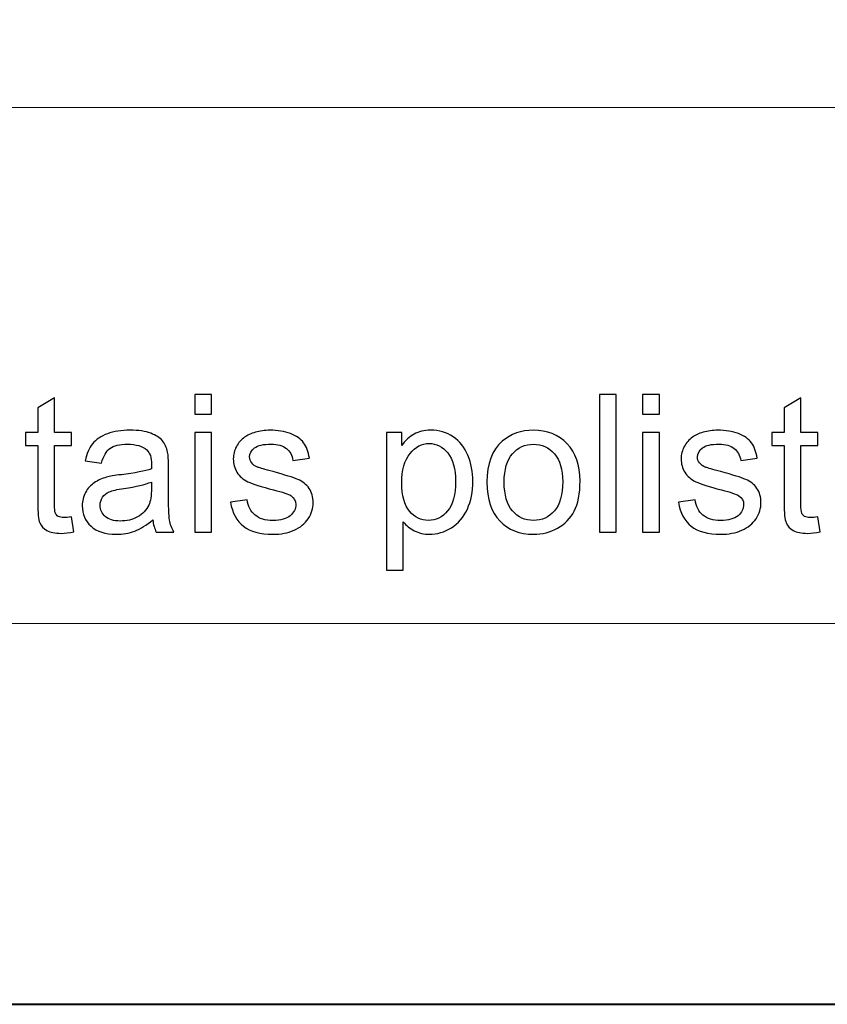
# Model space of a CAD drawing. Units: millimetres. Extents: x -148 to 148, y -105 to 105.
# Drawn here: x -6 to 9, y -105 to -87 of the extents above; entities that cross this region are included whole.
import ezdxf

# ---------------------------------------------------------------- set-up
doc = ezdxf.new("R2010")
doc.units = ezdxf.units.MM
doc.header["$MEASUREMENT"] = 0
doc.layers.add('Layer 1', color=7, linetype='Continuous')

msp = doc.modelspace()

# ---------------------------------------------------------------- linework, layer by layer
at = {"layer": 'Layer 1', "color": 7, "lineweight": 40}
msp.add_lwpolyline([(-148.5, -105), (148.5, -105), (148.5, 105), (-148.5, 105), (-148.5, -105)], close=True, dxfattribs=at)
at = {"layer": 'Layer 1', "color": 250, "lineweight": 15}
for points, knots in [([(141.5001, 85.0001), (141.5001, 85.0001), (141.5001, -98.0001), (141.5001, -98.0001), (141.5001, -98.0001), (141.5001, -98.0001), (-141.5001, -98.0001), (-141.5001, -98.0001), (-141.5001, -98.0001), (-141.5001, -98.0001), (-141.5001, 85.0001), (-141.5001, 85.0001), (-141.5001, 85.0001), (-141.5001, 85.0001), (141.5001, 85.0001), (141.5001, 85.0001)], [0, 0, 0, 0, 0.25, 0.25, 0.25, 0.25, 0.5, 0.5, 0.5, 0.5, 0.75, 0.75, 0.75, 0.75, 1, 1, 1, 1]), ([(141.5001, -68.694), (141.5001, -68.694), (-21.6408, -68.694), (-21.6408, -68.694), (-21.6408, -68.694), (-21.6408, -68.694), (-21.6408, -98.0001), (-21.6408, -98.0001)], [0, 0, 0, 0, 0.5, 0.5, 0.5, 0.5, 1, 1, 1, 1])]:
    msp.add_open_spline(points, degree=3, knots=knots, dxfattribs=at)
msp.add_open_spline([(-21.6408, -88.5212), (-21.6408, -88.5212), (100.5002, -88.5212), (100.5002, -88.5212)], degree=3, dxfattribs=at)
at = {"layer": 'Layer 1', "color": 51}
for points, knots in [([(-5.3804, -96.0449), (-5.3804, -96.0449), (-5.3357, -96.3189), (-5.3357, -96.3189), (-5.3357, -96.3189), (-5.4227, -96.3371), (-5.5009, -96.3465), (-5.5697, -96.3465), (-5.5697, -96.3465), (-5.6826, -96.3465), (-5.7696, -96.3289), (-5.832, -96.293), (-5.832, -96.293), (-5.8937, -96.2577), (-5.9372, -96.2107), (-5.9625, -96.1525), (-5.9625, -96.1525), (-5.9878, -96.0949), (-6.0007, -95.9726), (-6.0007, -95.7868), (-6.0007, -95.7868), (-6.0007, -95.7868), (-6.0007, -94.7343), (-6.0007, -94.7343), (-6.0007, -94.7343), (-6.0007, -94.7343), (-6.2283, -94.7343), (-6.2283, -94.7343), (-6.2283, -94.7343), (-6.2283, -94.7343), (-6.2283, -94.4932), (-6.2283, -94.4932), (-6.2283, -94.4932), (-6.2283, -94.4932), (-6.0007, -94.4932), (-6.0007, -94.4932), (-6.0007, -94.4932), (-6.0007, -94.4932), (-6.0007, -94.0399), (-6.0007, -94.0399), (-6.0007, -94.0399), (-6.0007, -94.0399), (-5.692, -93.8541), (-5.692, -93.8541), (-5.692, -93.8541), (-5.692, -93.8541), (-5.692, -94.4932), (-5.692, -94.4932), (-5.692, -94.4932), (-5.692, -94.4932), (-5.3804, -94.4932), (-5.3804, -94.4932), (-5.3804, -94.4932), (-5.3804, -94.4932), (-5.3804, -94.7343), (-5.3804, -94.7343), (-5.3804, -94.7343), (-5.3804, -94.7343), (-5.692, -94.7343), (-5.692, -94.7343), (-5.692, -94.7343), (-5.692, -94.7343), (-5.692, -95.8038), (-5.692, -95.8038), (-5.692, -95.8038), (-5.692, -95.8926), (-5.6867, -95.949), (-5.6762, -95.9743), (-5.6762, -95.9743), (-5.665, -95.9996), (-5.6474, -96.0196), (-5.6227, -96.0349), (-5.6227, -96.0349), (-5.598, -96.0496), (-5.5627, -96.0572), (-5.5168, -96.0572), (-5.5168, -96.0572), (-5.4821, -96.0572), (-5.4369, -96.0531), (-5.3804, -96.0449)], [0, 0, 0, 0, 0.05, 0.05, 0.05, 0.05, 0.1, 0.1, 0.1, 0.1, 0.15, 0.15, 0.15, 0.15, 0.2, 0.2, 0.2, 0.2, 0.25, 0.25, 0.25, 0.25, 0.3, 0.3, 0.3, 0.3, 0.35, 0.35, 0.35, 0.35, 0.4, 0.4, 0.4, 0.4, 0.45, 0.45, 0.45, 0.45, 0.5, 0.5, 0.5, 0.5, 0.55, 0.55, 0.55, 0.55, 0.6, 0.6, 0.6, 0.6, 0.65, 0.65, 0.65, 0.65, 0.7, 0.7, 0.7, 0.7, 0.75, 0.75, 0.75, 0.75, 0.8, 0.8, 0.8, 0.8, 0.85, 0.85, 0.85, 0.85, 0.9, 0.9, 0.9, 0.9, 0.95, 0.95, 0.95, 0.95, 1, 1, 1, 1]), ([(-3.1139, -94.154), (-3.1139, -94.154), (-3.1139, -93.7971), (-3.1139, -93.7971), (-3.1139, -93.7971), (-3.1139, -93.7971), (-2.8034, -93.7971), (-2.8034, -93.7971), (-2.8034, -93.7971), (-2.8034, -93.7971), (-2.8034, -94.154), (-2.8034, -94.154), (-2.8034, -94.154), (-2.8034, -94.154), (-3.1139, -94.154), (-3.1139, -94.154)], [0, 0, 0, 0, 0.25, 0.25, 0.25, 0.25, 0.5, 0.5, 0.5, 0.5, 0.75, 0.75, 0.75, 0.75, 1, 1, 1, 1]), ([(4.3297, -96.3224), (4.3297, -96.3224), (4.3297, -93.7971), (4.3297, -93.7971), (4.3297, -93.7971), (4.3297, -93.7971), (4.6395, -93.7971), (4.6395, -93.7971), (4.6395, -93.7971), (4.6395, -93.7971), (4.6395, -96.3224), (4.6395, -96.3224), (4.6395, -96.3224), (4.6395, -96.3224), (4.3297, -96.3224), (4.3297, -96.3224)], [0, 0, 0, 0, 0.25, 0.25, 0.25, 0.25, 0.5, 0.5, 0.5, 0.5, 0.75, 0.75, 0.75, 0.75, 1, 1, 1, 1]), ([(5.1217, -94.154), (5.1217, -94.154), (5.1217, -93.7971), (5.1217, -93.7971), (5.1217, -93.7971), (5.1217, -93.7971), (5.4322, -93.7971), (5.4322, -93.7971), (5.4322, -93.7971), (5.4322, -93.7971), (5.4322, -94.154), (5.4322, -94.154), (5.4322, -94.154), (5.4322, -94.154), (5.1217, -94.154), (5.1217, -94.154)], [0, 0, 0, 0, 0.25, 0.25, 0.25, 0.25, 0.5, 0.5, 0.5, 0.5, 0.75, 0.75, 0.75, 0.75, 1, 1, 1, 1]), ([(8.345, -96.0449), (8.345, -96.0449), (8.3897, -96.3189), (8.3897, -96.3189), (8.3897, -96.3189), (8.3027, -96.3371), (8.2245, -96.3465), (8.1557, -96.3465), (8.1557, -96.3465), (8.0428, -96.3465), (7.9558, -96.3289), (7.8934, -96.293), (7.8934, -96.293), (7.8317, -96.2577), (7.7882, -96.2107), (7.7629, -96.1525), (7.7629, -96.1525), (7.7376, -96.0949), (7.7247, -95.9726), (7.7247, -95.7868), (7.7247, -95.7868), (7.7247, -95.7868), (7.7247, -94.7343), (7.7247, -94.7343), (7.7247, -94.7343), (7.7247, -94.7343), (7.4971, -94.7343), (7.4971, -94.7343), (7.4971, -94.7343), (7.4971, -94.7343), (7.4971, -94.4932), (7.4971, -94.4932), (7.4971, -94.4932), (7.4971, -94.4932), (7.7247, -94.4932), (7.7247, -94.4932), (7.7247, -94.4932), (7.7247, -94.4932), (7.7247, -94.0399), (7.7247, -94.0399), (7.7247, -94.0399), (7.7247, -94.0399), (8.0334, -93.8541), (8.0334, -93.8541), (8.0334, -93.8541), (8.0334, -93.8541), (8.0334, -94.4932), (8.0334, -94.4932), (8.0334, -94.4932), (8.0334, -94.4932), (8.345, -94.4932), (8.345, -94.4932), (8.345, -94.4932), (8.345, -94.4932), (8.345, -94.7343), (8.345, -94.7343), (8.345, -94.7343), (8.345, -94.7343), (8.0334, -94.7343), (8.0334, -94.7343), (8.0334, -94.7343), (8.0334, -94.7343), (8.0334, -95.8038), (8.0334, -95.8038), (8.0334, -95.8038), (8.0334, -95.8926), (8.0387, -95.949), (8.0492, -95.9743), (8.0492, -95.9743), (8.0604, -95.9996), (8.078, -96.0196), (8.1027, -96.0349), (8.1027, -96.0349), (8.1274, -96.0496), (8.1627, -96.0572), (8.2086, -96.0572), (8.2086, -96.0572), (8.2433, -96.0572), (8.2885, -96.0531), (8.345, -96.0449)], [0, 0, 0, 0, 0.05, 0.05, 0.05, 0.05, 0.1, 0.1, 0.1, 0.1, 0.15, 0.15, 0.15, 0.15, 0.2, 0.2, 0.2, 0.2, 0.25, 0.25, 0.25, 0.25, 0.3, 0.3, 0.3, 0.3, 0.35, 0.35, 0.35, 0.35, 0.4, 0.4, 0.4, 0.4, 0.45, 0.45, 0.45, 0.45, 0.5, 0.5, 0.5, 0.5, 0.55, 0.55, 0.55, 0.55, 0.6, 0.6, 0.6, 0.6, 0.65, 0.65, 0.65, 0.65, 0.7, 0.7, 0.7, 0.7, 0.75, 0.75, 0.75, 0.75, 0.8, 0.8, 0.8, 0.8, 0.85, 0.85, 0.85, 0.85, 0.9, 0.9, 0.9, 0.9, 0.95, 0.95, 0.95, 0.95, 1, 1, 1, 1]), ([(-3.8835, -96.0966), (-3.9987, -96.1942), (-4.1093, -96.263), (-4.2151, -96.3036), (-4.2151, -96.3036), (-4.3215, -96.3436), (-4.4356, -96.3636), (-4.5573, -96.3636), (-4.5573, -96.3636), (-4.7584, -96.3636), (-4.9124, -96.3148), (-5.0206, -96.2166), (-5.0206, -96.2166), (-5.1282, -96.1184), (-5.1823, -95.9926), (-5.1823, -95.8403), (-5.1823, -95.8403), (-5.1823, -95.7503), (-5.1623, -95.6686), (-5.1212, -95.5945), (-5.1212, -95.5945), (-5.0806, -95.5204), (-5.0271, -95.461), (-4.9612, -95.4163), (-4.9612, -95.4163), (-4.8948, -95.3717), (-4.8207, -95.3376), (-4.7378, -95.3146), (-4.7378, -95.3146), (-4.6772, -95.2988), (-4.5855, -95.2829), (-4.4626, -95.2682), (-4.4626, -95.2682), (-4.2122, -95.2382), (-4.0275, -95.2029), (-3.9094, -95.1612), (-3.9094, -95.1612), (-3.9082, -95.1188), (-3.9076, -95.0918), (-3.9076, -95.0806), (-3.9076, -95.0806), (-3.9076, -94.9542), (-3.937, -94.8648), (-3.9958, -94.8137), (-3.9958, -94.8137), (-4.0746, -94.7431), (-4.1928, -94.7084), (-4.3486, -94.7084), (-4.3486, -94.7084), (-4.4944, -94.7084), (-4.602, -94.7337), (-4.672, -94.7849), (-4.672, -94.7849), (-4.7413, -94.836), (-4.7925, -94.9266), (-4.826, -95.0565), (-4.826, -95.0565), (-4.826, -95.0565), (-5.1288, -95.0148), (-5.1288, -95.0148), (-5.1288, -95.0148), (-5.1012, -94.8854), (-5.0559, -94.7802), (-4.993, -94.7008), (-4.993, -94.7008), (-4.9301, -94.6208), (-4.8384, -94.5591), (-4.719, -94.5162), (-4.719, -94.5162), (-4.5996, -94.4732), (-4.4615, -94.4515), (-4.3039, -94.4515), (-4.3039, -94.4515), (-4.1475, -94.4515), (-4.0211, -94.4703), (-3.9235, -94.5068), (-3.9235, -94.5068), (-3.8259, -94.5438), (-3.7541, -94.5897), (-3.7077, -94.6455), (-3.7077, -94.6455), (-3.6618, -94.7014), (-3.6301, -94.7713), (-3.6113, -94.8566), (-3.6113, -94.8566), (-3.6013, -94.9095), (-3.596, -95.0048), (-3.596, -95.1424), (-3.596, -95.1424), (-3.596, -95.1424), (-3.596, -95.5557), (-3.596, -95.5557), (-3.596, -95.5557), (-3.596, -95.8444), (-3.5895, -96.0267), (-3.576, -96.1025), (-3.576, -96.1025), (-3.5631, -96.1789), (-3.5366, -96.2524), (-3.4978, -96.3224), (-3.4978, -96.3224), (-3.4978, -96.3224), (-3.8218, -96.3224), (-3.8218, -96.3224), (-3.8218, -96.3224), (-3.8535, -96.2583), (-3.8747, -96.1831), (-3.8835, -96.0966)], [0, 0, 0, 0, 0.037037, 0.037037, 0.037037, 0.037037, 0.0740741, 0.0740741, 0.0740741, 0.0740741, 0.1111111, 0.1111111, 0.1111111, 0.1111111, 0.1481481, 0.1481481, 0.1481481, 0.1481481, 0.1851852, 0.1851852, 0.1851852, 0.1851852, 0.2222222, 0.2222222, 0.2222222, 0.2222222, 0.2592593, 0.2592593, 0.2592593, 0.2592593, 0.2962963, 0.2962963, 0.2962963, 0.2962963, 0.3333333, 0.3333333, 0.3333333, 0.3333333, 0.3703704, 0.3703704, 0.3703704, 0.3703704, 0.4074074, 0.4074074, 0.4074074, 0.4074074, 0.4444444, 0.4444444, 0.4444444, 0.4444444, 0.4814815, 0.4814815, 0.4814815, 0.4814815, 0.5185185, 0.5185185, 0.5185185, 0.5185185, 0.5555556, 0.5555556, 0.5555556, 0.5555556, 0.5925926, 0.5925926, 0.5925926, 0.5925926, 0.6296296, 0.6296296, 0.6296296, 0.6296296, 0.6666667, 0.6666667, 0.6666667, 0.6666667, 0.7037037, 0.7037037, 0.7037037, 0.7037037, 0.7407407, 0.7407407, 0.7407407, 0.7407407, 0.7777778, 0.7777778, 0.7777778, 0.7777778, 0.8148148, 0.8148148, 0.8148148, 0.8148148, 0.8518519, 0.8518519, 0.8518519, 0.8518519, 0.8888889, 0.8888889, 0.8888889, 0.8888889, 0.9259259, 0.9259259, 0.9259259, 0.9259259, 0.962963, 0.962963, 0.962963, 0.962963, 1, 1, 1, 1]), ([(-3.1139, -96.3224), (-3.1139, -96.3224), (-3.1139, -94.4932), (-3.1139, -94.4932), (-3.1139, -94.4932), (-3.1139, -94.4932), (-2.8034, -94.4932), (-2.8034, -94.4932), (-2.8034, -94.4932), (-2.8034, -94.4932), (-2.8034, -96.3224), (-2.8034, -96.3224), (-2.8034, -96.3224), (-2.8034, -96.3224), (-3.1139, -96.3224), (-3.1139, -96.3224)], [0, 0, 0, 0, 0.25, 0.25, 0.25, 0.25, 0.5, 0.5, 0.5, 0.5, 0.75, 0.75, 0.75, 0.75, 1, 1, 1, 1]), ([(-2.4553, -95.7762), (-2.4553, -95.7762), (-2.149, -95.728), (-2.149, -95.728), (-2.149, -95.728), (-2.1319, -95.8509), (-2.0837, -95.9449), (-2.0049, -96.0108), (-2.0049, -96.0108), (-1.9267, -96.076), (-1.8168, -96.109), (-1.6751, -96.109), (-1.6751, -96.109), (-1.5328, -96.109), (-1.427, -96.0796), (-1.3582, -96.0219), (-1.3582, -96.0219), (-1.2894, -95.9637), (-1.2547, -95.8955), (-1.2547, -95.8179), (-1.2547, -95.8179), (-1.2547, -95.7474), (-1.2853, -95.6927), (-1.3464, -95.6521), (-1.3464, -95.6521), (-1.3888, -95.6245), (-1.4946, -95.5898), (-1.6633, -95.5475), (-1.6633, -95.5475), (-1.8903, -95.4898), (-2.0485, -95.4404), (-2.1361, -95.3981), (-2.1361, -95.3981), (-2.2237, -95.3564), (-2.2907, -95.2982), (-2.336, -95.2241), (-2.336, -95.2241), (-2.3812, -95.15), (-2.4042, -95.0683), (-2.4042, -94.9789), (-2.4042, -94.9789), (-2.4042, -94.8972), (-2.3854, -94.8219), (-2.3477, -94.7525), (-2.3477, -94.7525), (-2.3107, -94.6826), (-2.2595, -94.6249), (-2.1954, -94.5791), (-2.1954, -94.5791), (-2.1472, -94.5438), (-2.0814, -94.5132), (-1.9985, -94.4885), (-1.9985, -94.4885), (-1.915, -94.4638), (-1.8256, -94.4515), (-1.7304, -94.4515), (-1.7304, -94.4515), (-1.5869, -94.4515), (-1.4611, -94.4727), (-1.3523, -94.5138), (-1.3523, -94.5138), (-1.2435, -94.555), (-1.1636, -94.6108), (-1.1118, -94.6814), (-1.1118, -94.6814), (-1.0601, -94.7525), (-1.0248, -94.8466), (-1.0054, -94.9648), (-1.0054, -94.9648), (-1.0054, -94.9648), (-1.3082, -95.0065), (-1.3082, -95.0065), (-1.3082, -95.0065), (-1.3223, -94.9125), (-1.3623, -94.839), (-1.4281, -94.786), (-1.4281, -94.786), (-1.494, -94.7331), (-1.5875, -94.7067), (-1.708, -94.7067), (-1.708, -94.7067), (-1.8503, -94.7067), (-1.952, -94.7302), (-2.0126, -94.7772), (-2.0126, -94.7772), (-2.0737, -94.8243), (-2.1043, -94.8795), (-2.1043, -94.9424), (-2.1043, -94.9424), (-2.1043, -94.983), (-2.0914, -95.0189), (-2.0661, -95.0512), (-2.0661, -95.0512), (-2.0408, -95.0847), (-2.0014, -95.1118), (-1.9473, -95.1341), (-1.9473, -95.1341), (-1.9162, -95.1453), (-1.825, -95.1717), (-1.6733, -95.2129), (-1.6733, -95.2129), (-1.454, -95.2717), (-1.3011, -95.3193), (-1.2147, -95.357), (-1.2147, -95.357), (-1.1277, -95.394), (-1.0595, -95.4487), (-1.0101, -95.5198), (-1.0101, -95.5198), (-0.9607, -95.591), (-0.936, -95.6792), (-0.936, -95.785), (-0.936, -95.785), (-0.936, -95.8885), (-0.9666, -95.9855), (-1.0266, -96.0772), (-1.0266, -96.0772), (-1.0871, -96.1684), (-1.1741, -96.2389), (-1.2876, -96.2889), (-1.2876, -96.2889), (-1.4011, -96.3389), (-1.5299, -96.3636), (-1.6733, -96.3636), (-1.6733, -96.3636), (-1.9115, -96.3636), (-2.0926, -96.3142), (-2.2172, -96.2154), (-2.2172, -96.2154), (-2.3418, -96.1166), (-2.4212, -95.9702), (-2.4553, -95.7762)], [0, 0, 0, 0, 0.030303, 0.030303, 0.030303, 0.030303, 0.0606061, 0.0606061, 0.0606061, 0.0606061, 0.0909091, 0.0909091, 0.0909091, 0.0909091, 0.1212121, 0.1212121, 0.1212121, 0.1212121, 0.1515152, 0.1515152, 0.1515152, 0.1515152, 0.1818182, 0.1818182, 0.1818182, 0.1818182, 0.2121212, 0.2121212, 0.2121212, 0.2121212, 0.2424242, 0.2424242, 0.2424242, 0.2424242, 0.2727273, 0.2727273, 0.2727273, 0.2727273, 0.3030303, 0.3030303, 0.3030303, 0.3030303, 0.3333333, 0.3333333, 0.3333333, 0.3333333, 0.3636364, 0.3636364, 0.3636364, 0.3636364, 0.3939394, 0.3939394, 0.3939394, 0.3939394, 0.4242424, 0.4242424, 0.4242424, 0.4242424, 0.4545455, 0.4545455, 0.4545455, 0.4545455, 0.4848485, 0.4848485, 0.4848485, 0.4848485, 0.5151515, 0.5151515, 0.5151515, 0.5151515, 0.5454545, 0.5454545, 0.5454545, 0.5454545, 0.5757576, 0.5757576, 0.5757576, 0.5757576, 0.6060606, 0.6060606, 0.6060606, 0.6060606, 0.6363636, 0.6363636, 0.6363636, 0.6363636, 0.6666667, 0.6666667, 0.6666667, 0.6666667, 0.6969697, 0.6969697, 0.6969697, 0.6969697, 0.7272727, 0.7272727, 0.7272727, 0.7272727, 0.7575758, 0.7575758, 0.7575758, 0.7575758, 0.7878788, 0.7878788, 0.7878788, 0.7878788, 0.8181818, 0.8181818, 0.8181818, 0.8181818, 0.8484848, 0.8484848, 0.8484848, 0.8484848, 0.8787879, 0.8787879, 0.8787879, 0.8787879, 0.9090909, 0.9090909, 0.9090909, 0.9090909, 0.9393939, 0.9393939, 0.9393939, 0.9393939, 0.969697, 0.969697, 0.969697, 0.969697, 1, 1, 1, 1]), ([(0.4127, -97.0233), (0.4127, -97.0233), (0.4127, -94.4932), (0.4127, -94.4932), (0.4127, -94.4932), (0.4127, -94.4932), (0.695, -94.4932), (0.695, -94.4932), (0.695, -94.4932), (0.695, -94.4932), (0.695, -94.7308), (0.695, -94.7308), (0.695, -94.7308), (0.7614, -94.6379), (0.8367, -94.5679), (0.9207, -94.5215), (0.9207, -94.5215), (1.0042, -94.475), (1.1059, -94.4515), (1.2253, -94.4515), (1.2253, -94.4515), (1.3817, -94.4515), (1.5193, -94.4921), (1.6386, -94.572), (1.6386, -94.572), (1.7586, -94.6526), (1.8485, -94.7661), (1.9091, -94.9125), (1.9091, -94.9125), (1.9703, -95.0589), (2.0008, -95.2194), (2.0008, -95.394), (2.0008, -95.394), (2.0008, -95.581), (1.9673, -95.7497), (1.8997, -95.8997), (1.8997, -95.8997), (1.8327, -96.0496), (1.7351, -96.1642), (1.6069, -96.2442), (1.6069, -96.2442), (1.4787, -96.3236), (1.3441, -96.3636), (1.203, -96.3636), (1.203, -96.3636), (1.0995, -96.3636), (1.0072, -96.3418), (0.9249, -96.2983), (0.9249, -96.2983), (0.8425, -96.2548), (0.7755, -96.1995), (0.7226, -96.1331), (0.7226, -96.1331), (0.7226, -96.1331), (0.7226, -97.0233), (0.7226, -97.0233), (0.7226, -97.0233), (0.7226, -97.0233), (0.4127, -97.0233), (0.4127, -97.0233)], [0, 0, 0, 0, 0.0666667, 0.0666667, 0.0666667, 0.0666667, 0.1333333, 0.1333333, 0.1333333, 0.1333333, 0.2, 0.2, 0.2, 0.2, 0.2666667, 0.2666667, 0.2666667, 0.2666667, 0.3333333, 0.3333333, 0.3333333, 0.3333333, 0.4, 0.4, 0.4, 0.4, 0.4666667, 0.4666667, 0.4666667, 0.4666667, 0.5333333, 0.5333333, 0.5333333, 0.5333333, 0.6, 0.6, 0.6, 0.6, 0.6666667, 0.6666667, 0.6666667, 0.6666667, 0.7333333, 0.7333333, 0.7333333, 0.7333333, 0.8, 0.8, 0.8, 0.8, 0.8666667, 0.8666667, 0.8666667, 0.8666667, 0.9333333, 0.9333333, 0.9333333, 0.9333333, 1, 1, 1, 1]), ([(2.2589, -95.4075), (2.2589, -95.0689), (2.353, -94.8178), (2.5417, -94.6549), (2.5417, -94.6549), (2.6987, -94.5197), (2.8904, -94.4515), (3.1167, -94.4515), (3.1167, -94.4515), (3.3684, -94.4515), (3.5742, -94.5338), (3.7335, -94.699), (3.7335, -94.699), (3.8935, -94.8637), (3.9728, -95.0912), (3.9728, -95.3817), (3.9728, -95.3817), (3.9728, -95.6174), (3.9376, -95.8026), (3.867, -95.9373), (3.867, -95.9373), (3.7964, -96.0725), (3.6935, -96.1772), (3.5589, -96.2518), (3.5589, -96.2518), (3.4237, -96.3265), (3.2767, -96.3636), (3.1167, -96.3636), (3.1167, -96.3636), (2.861, -96.3636), (2.654, -96.2818), (2.4959, -96.1172), (2.4959, -96.1172), (2.3377, -95.9532), (2.2589, -95.7168), (2.2589, -95.4075)], [0, 0, 0, 0, 0.1111111, 0.1111111, 0.1111111, 0.1111111, 0.2222222, 0.2222222, 0.2222222, 0.2222222, 0.3333333, 0.3333333, 0.3333333, 0.3333333, 0.4444444, 0.4444444, 0.4444444, 0.4444444, 0.5555556, 0.5555556, 0.5555556, 0.5555556, 0.6666667, 0.6666667, 0.6666667, 0.6666667, 0.7777778, 0.7777778, 0.7777778, 0.7777778, 0.8888889, 0.8888889, 0.8888889, 0.8888889, 1, 1, 1, 1]), ([(5.1217, -96.3224), (5.1217, -96.3224), (5.1217, -94.4932), (5.1217, -94.4932), (5.1217, -94.4932), (5.1217, -94.4932), (5.4322, -94.4932), (5.4322, -94.4932), (5.4322, -94.4932), (5.4322, -94.4932), (5.4322, -96.3224), (5.4322, -96.3224), (5.4322, -96.3224), (5.4322, -96.3224), (5.1217, -96.3224), (5.1217, -96.3224)], [0, 0, 0, 0, 0.25, 0.25, 0.25, 0.25, 0.5, 0.5, 0.5, 0.5, 0.75, 0.75, 0.75, 0.75, 1, 1, 1, 1]), ([(5.7803, -95.7762), (5.7803, -95.7762), (6.0866, -95.728), (6.0866, -95.728), (6.0866, -95.728), (6.1037, -95.8509), (6.1519, -95.9449), (6.2307, -96.0108), (6.2307, -96.0108), (6.3089, -96.076), (6.4188, -96.109), (6.5605, -96.109), (6.5605, -96.109), (6.7028, -96.109), (6.8086, -96.0796), (6.8774, -96.0219), (6.8774, -96.0219), (6.9462, -95.9637), (6.9809, -95.8955), (6.9809, -95.8179), (6.9809, -95.8179), (6.9809, -95.7474), (6.9503, -95.6927), (6.8892, -95.6521), (6.8892, -95.6521), (6.8468, -95.6245), (6.741, -95.5898), (6.5723, -95.5475), (6.5723, -95.5475), (6.3453, -95.4898), (6.1871, -95.4404), (6.0995, -95.3981), (6.0995, -95.3981), (6.0119, -95.3564), (5.9449, -95.2982), (5.8996, -95.2241), (5.8996, -95.2241), (5.8544, -95.15), (5.8314, -95.0683), (5.8314, -94.9789), (5.8314, -94.9789), (5.8314, -94.8972), (5.8502, -94.8219), (5.8879, -94.7525), (5.8879, -94.7525), (5.9249, -94.6826), (5.9761, -94.6249), (6.0402, -94.5791), (6.0402, -94.5791), (6.0884, -94.5438), (6.1542, -94.5132), (6.2371, -94.4885), (6.2371, -94.4885), (6.3206, -94.4638), (6.41, -94.4515), (6.5052, -94.4515), (6.5052, -94.4515), (6.6487, -94.4515), (6.7745, -94.4727), (6.8833, -94.5138), (6.8833, -94.5138), (6.9921, -94.555), (7.072, -94.6108), (7.1238, -94.6814), (7.1238, -94.6814), (7.1755, -94.7525), (7.2108, -94.8466), (7.2302, -94.9648), (7.2302, -94.9648), (7.2302, -94.9648), (6.9274, -95.0065), (6.9274, -95.0065), (6.9274, -95.0065), (6.9133, -94.9125), (6.8733, -94.839), (6.8075, -94.786), (6.8075, -94.786), (6.7416, -94.7331), (6.6481, -94.7067), (6.5276, -94.7067), (6.5276, -94.7067), (6.3853, -94.7067), (6.2836, -94.7302), (6.223, -94.7772), (6.223, -94.7772), (6.1619, -94.8243), (6.1313, -94.8795), (6.1313, -94.9424), (6.1313, -94.9424), (6.1313, -94.983), (6.1442, -95.0189), (6.1695, -95.0512), (6.1695, -95.0512), (6.1948, -95.0847), (6.2342, -95.1118), (6.2883, -95.1341), (6.2883, -95.1341), (6.3194, -95.1453), (6.4106, -95.1717), (6.5623, -95.2129), (6.5623, -95.2129), (6.7816, -95.2717), (6.9345, -95.3193), (7.0209, -95.357), (7.0209, -95.357), (7.1079, -95.394), (7.1761, -95.4487), (7.2255, -95.5198), (7.2255, -95.5198), (7.2749, -95.591), (7.2996, -95.6792), (7.2996, -95.785), (7.2996, -95.785), (7.2996, -95.8885), (7.269, -95.9855), (7.209, -96.0772), (7.209, -96.0772), (7.1485, -96.1684), (7.0615, -96.2389), (6.948, -96.2889), (6.948, -96.2889), (6.8345, -96.3389), (6.7057, -96.3636), (6.5623, -96.3636), (6.5623, -96.3636), (6.3241, -96.3636), (6.143, -96.3142), (6.0184, -96.2154), (6.0184, -96.2154), (5.8938, -96.1166), (5.8144, -95.9702), (5.7803, -95.7762)], [0, 0, 0, 0, 0.030303, 0.030303, 0.030303, 0.030303, 0.0606061, 0.0606061, 0.0606061, 0.0606061, 0.0909091, 0.0909091, 0.0909091, 0.0909091, 0.1212121, 0.1212121, 0.1212121, 0.1212121, 0.1515152, 0.1515152, 0.1515152, 0.1515152, 0.1818182, 0.1818182, 0.1818182, 0.1818182, 0.2121212, 0.2121212, 0.2121212, 0.2121212, 0.2424242, 0.2424242, 0.2424242, 0.2424242, 0.2727273, 0.2727273, 0.2727273, 0.2727273, 0.3030303, 0.3030303, 0.3030303, 0.3030303, 0.3333333, 0.3333333, 0.3333333, 0.3333333, 0.3636364, 0.3636364, 0.3636364, 0.3636364, 0.3939394, 0.3939394, 0.3939394, 0.3939394, 0.4242424, 0.4242424, 0.4242424, 0.4242424, 0.4545455, 0.4545455, 0.4545455, 0.4545455, 0.4848485, 0.4848485, 0.4848485, 0.4848485, 0.5151515, 0.5151515, 0.5151515, 0.5151515, 0.5454545, 0.5454545, 0.5454545, 0.5454545, 0.5757576, 0.5757576, 0.5757576, 0.5757576, 0.6060606, 0.6060606, 0.6060606, 0.6060606, 0.6363636, 0.6363636, 0.6363636, 0.6363636, 0.6666667, 0.6666667, 0.6666667, 0.6666667, 0.6969697, 0.6969697, 0.6969697, 0.6969697, 0.7272727, 0.7272727, 0.7272727, 0.7272727, 0.7575758, 0.7575758, 0.7575758, 0.7575758, 0.7878788, 0.7878788, 0.7878788, 0.7878788, 0.8181818, 0.8181818, 0.8181818, 0.8181818, 0.8484848, 0.8484848, 0.8484848, 0.8484848, 0.8787879, 0.8787879, 0.8787879, 0.8787879, 0.9090909, 0.9090909, 0.9090909, 0.9090909, 0.9393939, 0.9393939, 0.9393939, 0.9393939, 0.969697, 0.969697, 0.969697, 0.969697, 1, 1, 1, 1]), ([(0.6932, -95.4181), (0.6932, -95.6533), (0.7408, -95.8273), (0.8361, -95.9402), (0.8361, -95.9402), (0.9313, -96.0525), (1.0472, -96.109), (1.1824, -96.109), (1.1824, -96.109), (1.32, -96.109), (1.4381, -96.0508), (1.5363, -95.9338), (1.5363, -95.9338), (1.6345, -95.8173), (1.6839, -95.6368), (1.6839, -95.3922), (1.6839, -95.3922), (1.6839, -95.1588), (1.6357, -94.9848), (1.5399, -94.8684), (1.5399, -94.8684), (1.444, -94.7525), (1.3294, -94.6943), (1.1965, -94.6943), (1.1965, -94.6943), (1.0642, -94.6943), (0.9472, -94.7561), (0.8455, -94.8795), (0.8455, -94.8795), (0.7438, -95.003), (0.6932, -95.1829), (0.6932, -95.4181)], [0, 0, 0, 0, 0.125, 0.125, 0.125, 0.125, 0.25, 0.25, 0.25, 0.25, 0.375, 0.375, 0.375, 0.375, 0.5, 0.5, 0.5, 0.5, 0.625, 0.625, 0.625, 0.625, 0.75, 0.75, 0.75, 0.75, 0.875, 0.875, 0.875, 0.875, 1, 1, 1, 1]), ([(2.5776, -95.4075), (2.5776, -95.6421), (2.6287, -95.8173), (2.731, -95.9338), (2.731, -95.9338), (2.8333, -96.0508), (2.9621, -96.109), (3.1167, -96.109), (3.1167, -96.109), (3.2708, -96.109), (3.399, -96.0502), (3.5013, -95.9332), (3.5013, -95.9332), (3.603, -95.8162), (3.6542, -95.6374), (3.6542, -95.3975), (3.6542, -95.3975), (3.6542, -95.1712), (3.603, -94.9995), (3.5001, -94.8831), (3.5001, -94.8831), (3.3972, -94.7666), (3.2696, -94.7084), (3.1167, -94.7084), (3.1167, -94.7084), (2.9621, -94.7084), (2.8333, -94.7666), (2.731, -94.8825), (2.731, -94.8825), (2.6287, -94.9983), (2.5776, -95.1735), (2.5776, -95.4075)], [0, 0, 0, 0, 0.125, 0.125, 0.125, 0.125, 0.25, 0.25, 0.25, 0.25, 0.375, 0.375, 0.375, 0.375, 0.5, 0.5, 0.5, 0.5, 0.625, 0.625, 0.625, 0.625, 0.75, 0.75, 0.75, 0.75, 0.875, 0.875, 0.875, 0.875, 1, 1, 1, 1]), ([(-3.9094, -95.404), (-4.0223, -95.4504), (-4.191, -95.4893), (-4.4156, -95.5216), (-4.4156, -95.5216), (-4.5432, -95.5398), (-4.6337, -95.5604), (-4.6861, -95.5833), (-4.6861, -95.5833), (-4.739, -95.6063), (-4.7801, -95.6398), (-4.8084, -95.6845), (-4.8084, -95.6845), (-4.8372, -95.7286), (-4.8519, -95.7774), (-4.8519, -95.8314), (-4.8519, -95.8314), (-4.8519, -95.9144), (-4.8201, -95.9831), (-4.7578, -96.0384), (-4.7578, -96.0384), (-4.6955, -96.0931), (-4.6038, -96.1207), (-4.4832, -96.1207), (-4.4832, -96.1207), (-4.3639, -96.1207), (-4.2574, -96.0949), (-4.1645, -96.0425), (-4.1645, -96.0425), (-4.0716, -95.9902), (-4.0029, -95.9185), (-3.9593, -95.8279), (-3.9593, -95.8279), (-3.9258, -95.758), (-3.9094, -95.6545), (-3.9094, -95.5181), (-3.9094, -95.5181), (-3.9094, -95.5181), (-3.9094, -95.404), (-3.9094, -95.404)], [0, 0, 0, 0, 0.1, 0.1, 0.1, 0.1, 0.2, 0.2, 0.2, 0.2, 0.3, 0.3, 0.3, 0.3, 0.4, 0.4, 0.4, 0.4, 0.5, 0.5, 0.5, 0.5, 0.6, 0.6, 0.6, 0.6, 0.7, 0.7, 0.7, 0.7, 0.8, 0.8, 0.8, 0.8, 0.9, 0.9, 0.9, 0.9, 1, 1, 1, 1])]:
    msp.add_open_spline(points, degree=3, knots=knots, dxfattribs=at)

doc.saveas('drawing.dxf')
